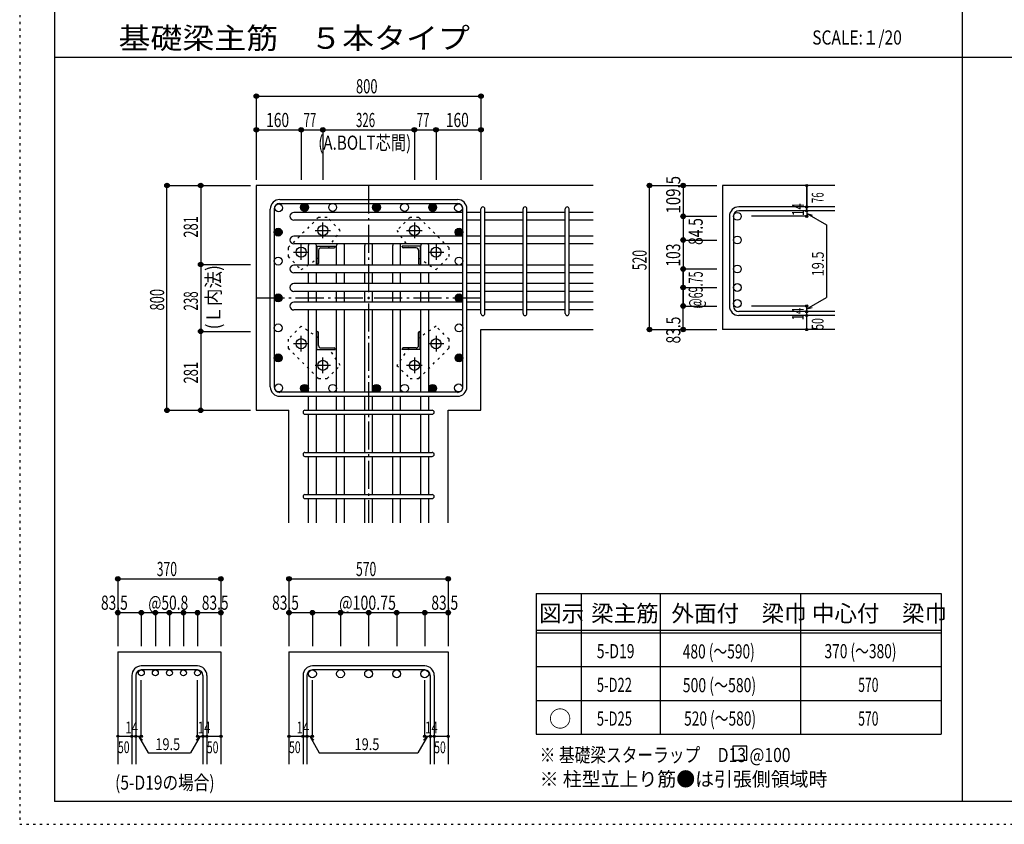
# Model space of a CAD drawing. Units: millimetres. Extents: x 469 to 41469, y 460 to 29260.
# Drawn here: x 469 to 17999, y 460 to 14778 of the extents above; entities that cross this region are included whole.
import ezdxf

# ---------------------------------------------------------------- set-up
doc = ezdxf.new("R2010")
doc.units = ezdxf.units.MM
doc.header["$LTSCALE"] = 100
for name, pattern in [('CENTER', [12, 5, -0.8, 0.4, -0.8, 5]), ('DIVIDE', [13.2, 5, -0.8, 0.4, -0.8, 0.4, -0.8, 5]), ('DOT', [1.6, 0.4, -0.8, 0.4]), ('HIDDEN', [8, 1, -2, 2, -2, 1])]:
    doc.linetypes.add(name, pattern=pattern)
for name, color, linetype in [('098', 7, 'Continuous'), ('099', 7, 'Continuous'), ('100', 7, 'Continuous'), ('101', 7, 'Continuous'), ('102', 7, 'Continuous'), ('103', 7, 'Continuous'), ('104', 7, 'Continuous'), ('106', 7, 'Continuous'), ('110', 7, 'Continuous'), ('111', 7, 'Continuous'), ('241', 7, 'Continuous'), ('250', 7, 'Continuous')]:
    doc.layers.add(name, color=color, linetype=linetype)
doc.styles.add('DRACAD', font='txt', dxfattribs={"width": 0.85, "bigfont": 'extfont2'})

msp = doc.modelspace()

# ---------------------------------------------------------------- linework, layer by layer
at = {"layer": '098', "color": 2, "linetype": 'Continuous'}
for p, q in [((10681, 11827), (4681, 11827)), ((4681, 11827), (4681, 7827)), ((14981, 11827), (12981, 11827)), ((12981, 11827), (12981, 9264)), ((8681, 9264), (10681, 9264)), ((8681, 7827), (8681, 9264)), ((14981, 9264), (12981, 9264)), ((4681, 7827), (5263, 7827)), ((5263, 5827), (5263, 7827)), ((8098, 5827), (8098, 7827)), ((8098, 7827), (8681, 7827)), ((2216, 3527), (2216, 1527)), ((2216, 3527), (4051, 3527)), ((4051, 3527), (4051, 1527)), ((5263, 3527), (5263, 1527)), ((5263, 3527), (8098, 3527)), ((8098, 3527), (8098, 1527))]:
    msp.add_line(p, q, dxfattribs=at)
at = {"layer": '099', "color": 4, "linetype": 'CENTER'}
for p, q in [((5866, 10888), (5866, 11166)), ((7496, 11166), (7496, 10888)), ((5727, 11027), (6004, 11027)), ((7357, 11027), (7635, 11027)), ((5481, 10503), (5481, 10781)), ((7881, 10781), (7881, 10503)), ((5342, 10642), (5619, 10642)), ((7742, 10642), (8020, 10642)), ((5481, 8873), (5481, 9150)), ((7881, 9150), (7881, 8873)), ((5619, 9012), (5342, 9012)), ((8020, 9012), (7742, 9012)), ((6004, 8627), (5727, 8627)), ((5866, 8488), (5866, 8765)), ((7635, 8627), (7357, 8627)), ((7496, 8765), (7496, 8488))]:
    msp.add_line(p, q, dxfattribs=at)
at = {"layer": '099', "color": 4, "linetype": 'Continuous'}
for p, q in [((5761, 10747), (6086, 10747)), ((5761, 10747), (5761, 10422)), ((5833, 10717), (6066, 10717)), ((6086, 10747), (6086, 10737)), ((7601, 10747), (7276, 10747)), ((7276, 10737), (7276, 10747)), ((7528, 10717), (7296, 10717)), ((7601, 10747), (7601, 10422)), ((5791, 10674), (5791, 10442)), ((7571, 10674), (7571, 10442)), ((5771, 10422), (5761, 10422)), ((7601, 10422), (7591, 10422)), ((5761, 9232), (5771, 9232)), ((5761, 8907), (5761, 9232)), ((5791, 8979), (5791, 9212)), ((7571, 8979), (7571, 9212)), ((7591, 9232), (7601, 9232)), ((7601, 8907), (7601, 9232)), ((5761, 8907), (6086, 8907)), ((5833, 8937), (6066, 8937)), ((6086, 8917), (6086, 8907)), ((7276, 8907), (7276, 8917)), ((7601, 8907), (7276, 8907)), ((7528, 8937), (7296, 8937))]:
    msp.add_line(p, q, dxfattribs=at)
at = {"layer": '099', "color": 3, "linetype": 'Continuous'}
for centre in [(5866, 11027), (7496, 11027), (5481, 10642), (7881, 10642), (5481, 9012), (7881, 9012), (5866, 8627), (7496, 8627)]:
    msp.add_circle(centre, 90, dxfattribs=at)
at = {"layer": '099', "color": 4, "linetype": 'Continuous'}
for centre, radius, start, end in [((5833, 10674), 42.5, 90, 180), ((6066, 10737), 20, 270, 0), ((7296, 10737), 20, 180, 270), ((7528, 10674), 42.5, 0, 90), ((5771, 10442), 20, 270, 0), ((7591, 10442), 20, 180, 270), ((5771, 9212), 20, 0, 90), ((7591, 9212), 20, 90, 180), ((5833, 8979), 42.5, 180, 270), ((7528, 8979), 42.5, 270, 0), ((6066, 8917), 20, 0, 90), ((7296, 8917), 20, 90, 180)]:
    msp.add_arc(centre, radius, start, end, dxfattribs=at)
at = {"layer": '100', "color": 3, "linetype": 'Continuous'}
for centre in [(5079, 11429), (5541, 11437), (6041, 11437), (6821, 11437), (6821, 11437), (7321, 11437), (7821, 11437), (8283, 11429), (5071, 10997), (8291, 10997), (5071, 10482), (8291, 10482), (5071, 9827), (5071, 9827), (8291, 9827), (8291, 9827), (5071, 9293), (8291, 9293), (5071, 8759), (8291, 8759), (5079, 8225), (5541, 8217), (6041, 8217), (6821, 8217), (6821, 8217), (7321, 8217), (7821, 8217), (8283, 8225)]:
    msp.add_circle(centre, 70, dxfattribs=at)
at = {"layer": '100', "color": 4, "linetype": 'Continuous'}
for centre, radius in [((5541, 11437), 70), ((5541, 11437), 63), ((5541, 11437), 56), ((5541, 11437), 49), ((5541, 11437), 42), ((5541, 11437), 35), ((5541, 11437), 28), ((5541, 11437), 21), ((5541, 11437), 14), ((5541, 11437), 7), ((6821, 11437), 70), ((6821, 11437), 63), ((6821, 11437), 56), ((6821, 11437), 49), ((6821, 11437), 42), ((6821, 11437), 35), ((6821, 11437), 28), ((6821, 11437), 21), ((6821, 11437), 14), ((6821, 11437), 7), ((7821, 11437), 70), ((7821, 11437), 63), ((7821, 11437), 56), ((7821, 11437), 49), ((7821, 11437), 42), ((7821, 11437), 35), ((7821, 11437), 28), ((7821, 11437), 21), ((7821, 11437), 14), ((7821, 11437), 7), ((5071, 10997), 70), ((5071, 10997), 63), ((5071, 10997), 56), ((5071, 10997), 49), ((8291, 10996), 70), ((8291, 10996), 63), ((8291, 10996), 56), ((8291, 10996), 49), ((5071, 10997), 42), ((5071, 10997), 35), ((5071, 10997), 28), ((5071, 10997), 21), ((5071, 10997), 14), ((5071, 10997), 7), ((8291, 10996), 42), ((8291, 10996), 35), ((8291, 10996), 28), ((8291, 10996), 21), ((8291, 10996), 14), ((8291, 10996), 7), ((5071, 9827), 70), ((5071, 9827), 63), ((5071, 9827), 56), ((5071, 9827), 49), ((5071, 9827), 42), ((5071, 9827), 35), ((5071, 9827), 28), ((5071, 9827), 21), ((5071, 9827), 14), ((5071, 9827), 7), ((8291, 9827), 70), ((8291, 9827), 63), ((8291, 9827), 56), ((8291, 9827), 49), ((8291, 9827), 42), ((8291, 9827), 35), ((8291, 9827), 28), ((8291, 9827), 21), ((8291, 9827), 14), ((8291, 9827), 7), ((5071, 8759), 70), ((5071, 8759), 63), ((5071, 8759), 56), ((5071, 8759), 49), ((5071, 8759), 42), ((5071, 8759), 35), ((5071, 8759), 28), ((5071, 8759), 21), ((5071, 8759), 14), ((5071, 8759), 7), ((8291, 8759), 70), ((8291, 8759), 63), ((8291, 8759), 56), ((8291, 8759), 49), ((8291, 8759), 42), ((8291, 8759), 35), ((8291, 8759), 28), ((8291, 8759), 21), ((8291, 8759), 14), ((8291, 8759), 7), ((5541, 8217), 70), ((5541, 8217), 63), ((5541, 8217), 56), ((5541, 8217), 49), ((5541, 8217), 42), ((5541, 8217), 35), ((5541, 8217), 28), ((6821, 8217), 70), ((6821, 8217), 63), ((6821, 8217), 56), ((6821, 8217), 49), ((6821, 8217), 42), ((6821, 8217), 35), ((6821, 8217), 28), ((7821, 8217), 70), ((7821, 8217), 63), ((7821, 8217), 56), ((7821, 8217), 49), ((7821, 8217), 42), ((7821, 8217), 35), ((7821, 8217), 28), ((5541, 8217), 21), ((5541, 8217), 14), ((5541, 8217), 7), ((6821, 8217), 21), ((6821, 8217), 14), ((6821, 8217), 7), ((7821, 8217), 21), ((7821, 8217), 14), ((7821, 8217), 7)]:
    msp.add_circle(centre, radius, dxfattribs=at)
at = {"layer": '101', "color": 7, "linetype": 'Continuous'}
for p, q in [((5098, 11577), (8263, 11577)), ((4931, 8244), (4931, 11409)), ((5001, 11409), (5001, 8244)), ((5098, 11507), (8263, 11507)), ((8361, 8244), (8361, 11409)), ((8431, 8244), (8431, 11409)), ((8263, 8147), (5098, 8147)), ((5098, 8077), (8263, 8077))]:
    msp.add_line(p, q, dxfattribs=at)
for centre, radius, start, end in [((5098, 11409), 168, 90, 180), ((8263, 11409), 168, 0, 90), ((5098, 11409), 97.5, 90, 180), ((8263, 11409), 97.5, 0, 90), ((5098, 8244), 168, 180, 270), ((5098, 8244), 97.5, 180, 270), ((8263, 8244), 168, 270, 0), ((8263, 8244), 97.5, 270, 0)]:
    msp.add_arc(centre, radius, start, end, dxfattribs=at)
at = {"layer": '102', "color": 7, "linetype": 'Continuous'}
for p, q in [((8361, 11349), (5351, 11349)), ((8681, 11349), (8431, 11349)), ((9431, 11349), (8751, 11349)), ((10181, 11349), (9501, 11349)), ((10681, 11349), (10251, 11349)), ((8361, 11209), (5351, 11209)), ((8681, 11209), (8431, 11209)), ((9431, 11209), (8751, 11209)), ((10181, 11209), (9501, 11209)), ((10681, 11209), (10251, 11209)), ((8361, 10927), (5351, 10927)), ((8681, 10927), (8431, 10927)), ((9431, 10927), (8751, 10927)), ((10181, 10927), (9501, 10927)), ((10681, 10927), (10251, 10927)), ((8361, 10787), (5351, 10787)), ((5611, 10412), (5611, 10757)), ((5751, 10412), (5751, 10757)), ((6111, 10412), (6111, 10757)), ((6251, 10412), (6251, 10757)), ((6611, 10412), (6611, 10757)), ((6751, 10412), (6751, 10757)), ((7111, 10412), (7111, 10757)), ((7251, 10412), (7251, 10757)), ((7611, 10412), (7611, 10757)), ((7751, 10412), (7751, 10757)), ((8681, 10787), (8431, 10787)), ((9431, 10787), (8751, 10787)), ((10181, 10787), (9501, 10787)), ((10681, 10787), (10251, 10787)), ((8361, 10412), (5351, 10412)), ((8681, 10412), (8431, 10412)), ((9431, 10412), (8751, 10412)), ((10181, 10412), (9501, 10412)), ((10681, 10412), (10251, 10412)), ((8361, 10272), (5351, 10272)), ((5611, 10082), (5611, 10272)), ((5751, 10082), (5751, 10272)), ((6111, 10082), (6111, 10272)), ((6251, 10082), (6251, 10272)), ((6611, 10082), (6611, 10272)), ((6751, 10082), (6751, 10272)), ((7111, 10082), (7111, 10272)), ((7251, 10082), (7251, 10272)), ((7611, 10082), (7611, 10272)), ((7751, 10082), (7751, 10272)), ((8681, 10272), (8431, 10272)), ((9431, 10272), (8751, 10272)), ((10181, 10272), (9501, 10272)), ((10681, 10272), (10251, 10272)), ((8361, 10082), (5351, 10082)), ((8681, 10082), (8431, 10082)), ((9431, 10082), (8751, 10082)), ((10181, 10082), (9501, 10082)), ((10681, 10082), (10251, 10082)), ((8361, 9942), (5351, 9942)), ((5611, 9752), (5611, 9942)), ((5751, 9752), (5751, 9942)), ((6111, 9752), (6111, 9942)), ((6251, 9752), (6251, 9942)), ((6611, 9752), (6611, 9942)), ((6751, 9752), (6751, 9942)), ((7111, 9752), (7111, 9942)), ((7251, 9752), (7251, 9942)), ((7611, 9752), (7611, 9942)), ((7751, 9752), (7751, 9942)), ((8681, 9942), (8431, 9942)), ((9431, 9942), (8751, 9942)), ((10181, 9942), (9501, 9942)), ((10681, 9942), (10251, 9942)), ((8361, 9752), (5351, 9752)), ((8681, 9752), (8431, 9752)), ((9431, 9752), (8751, 9752)), ((10181, 9752), (9501, 9752)), ((10681, 9752), (10251, 9752)), ((8361, 9612), (5351, 9612)), ((5611, 8147), (5611, 9612)), ((5751, 8147), (5751, 9612)), ((6111, 8147), (6111, 9612)), ((6251, 8147), (6251, 9612)), ((6611, 8147), (6611, 9612)), ((6751, 8147), (6751, 9612)), ((7111, 8147), (7111, 9612)), ((7251, 8147), (7251, 9612)), ((7611, 8147), (7611, 9612)), ((7751, 8147), (7751, 9612)), ((8681, 9612), (8431, 9612)), ((9431, 9612), (8751, 9612)), ((10181, 9612), (9501, 9612)), ((10681, 9612), (10251, 9612)), ((5611, 7827), (5611, 8077)), ((5751, 7827), (5751, 8077)), ((6111, 7827), (6111, 8077)), ((6251, 7827), (6251, 8077)), ((6611, 7827), (6611, 8077)), ((6751, 7827), (6751, 8077)), ((7111, 7827), (7111, 8077)), ((7251, 7827), (7251, 8077)), ((7611, 7827), (7611, 8077)), ((7751, 7827), (7751, 8077)), ((5611, 7077), (5611, 7757)), ((5751, 7077), (5751, 7757)), ((6111, 7077), (6111, 7757)), ((6251, 7077), (6251, 7757)), ((6611, 7077), (6611, 7757)), ((6751, 7077), (6751, 7757)), ((7111, 7077), (7111, 7757)), ((7251, 7077), (7251, 7757)), ((7611, 7077), (7611, 7757)), ((7751, 7077), (7751, 7757)), ((5611, 6327), (5611, 7007)), ((5751, 6327), (5751, 7007)), ((6111, 6327), (6111, 7007)), ((6251, 6327), (6251, 7007)), ((6611, 6327), (6611, 7007)), ((6751, 6327), (6751, 7007)), ((7111, 6327), (7111, 7007)), ((7251, 6327), (7251, 7007)), ((7611, 6327), (7611, 7007)), ((7751, 6327), (7751, 7007)), ((5611, 5827), (5611, 6257)), ((5751, 5827), (5751, 6257)), ((6111, 5827), (6111, 6257)), ((6251, 5827), (6251, 6257)), ((6611, 5827), (6611, 6257)), ((6751, 5827), (6751, 6257)), ((7111, 5827), (7111, 6257)), ((7251, 5827), (7251, 6257)), ((7611, 5827), (7611, 6257)), ((7751, 5827), (7751, 6257))]:
    msp.add_line(p, q, dxfattribs=at)
at = {"layer": '102', "color": 3, "linetype": 'Continuous'}
for centre, radius in [((13246, 11279), 70), ((13246, 10857), 70), ((13246, 10342), 70), ((13246, 10012), 70), ((13246, 9727), 70), ((2634, 3154), 52.5), ((2884, 3154), 52.5), ((3134, 3154), 52.5), ((3384, 3154), 52.5), ((3634, 3154), 52.5), ((5681, 3137), 70), ((6181, 3137), 70), ((6681, 3137), 70), ((7181, 3137), 70), ((7681, 3137), 70)]:
    msp.add_circle(centre, radius, dxfattribs=at)
at = {"layer": '102', "color": 7, "linetype": 'Continuous'}
for centre, start, end in [((5351, 11279), 90, 270), ((5351, 10857), 90, 270), ((5681, 10757), 154.6254, 180), ((5681, 10757), 0, 25.3746), ((5351, 10342), 90, 270), ((5351, 10012), 90, 270), ((5351, 9682), 90, 270)]:
    msp.add_arc(centre, 70, start, end, dxfattribs=at)
at = {"layer": '102', "color": 7, "linetype": 'DOT'}
for centre, start, end in [((6181, 10757), 154.6254, 180), ((6181, 10757), 0, 25.3746), ((6681, 10757), 154.6254, 180), ((6681, 10757), 0, 25.3746), ((7181, 10757), 154.6254, 180), ((7181, 10757), 0, 25.3746), ((7681, 10757), 154.6254, 180), ((7681, 10757), 0, 25.3746)]:
    msp.add_arc(centre, 70, start, end, dxfattribs=at)
at = {"layer": '103', "color": 7, "linetype": 'Continuous'}
for p, q in [((8681, 9549), (8681, 11411)), ((8751, 9549), (8751, 11411)), ((9431, 9549), (9431, 11411)), ((9501, 9549), (9501, 11411)), ((10181, 9549), (10181, 11411)), ((10251, 9549), (10251, 11411)), ((14981, 11446), (13273, 11446)), ((13106, 11279), (13106, 9682)), ((13176, 11279), (13176, 9682)), ((14981, 11376), (13273, 11376)), ((14981, 9584), (13273, 9584)), ((14981, 9514), (13273, 9514)), ((5548, 7827), (7813, 7827)), ((5548, 7757), (7813, 7757)), ((5548, 7077), (7813, 7077)), ((5548, 7007), (7813, 7007)), ((5548, 6327), (7813, 6327)), ((5548, 6257), (7813, 6257)), ((3634, 3277), (2634, 3277)), ((3634, 3207), (2634, 3207)), ((7681, 3277), (5681, 3277)), ((7681, 3207), (5681, 3207)), ((2466, 3109), (2466, 1527)), ((2536, 3109), (2536, 1527)), ((3731, 3109), (3731, 1527)), ((3801, 3109), (3801, 1527)), ((5513, 3109), (5513, 1527)), ((5583, 3109), (5583, 1527)), ((7778, 3109), (7778, 1527)), ((7848, 3109), (7848, 1527))]:
    msp.add_line(p, q, dxfattribs=at)
for centre, radius, start, end in [((8716, 11411), 35, 0, 180), ((8716, 11411), 35, 0, 180), ((8716, 11411), 35, 0, 180), ((8716, 11411), 35, 0, 180), ((9466, 11411), 35, 0, 180), ((10216, 11411), 35, 0, 180), ((13273, 11279), 168, 90, 180), ((13273, 11279), 97.5, 90, 180), ((13273, 9682), 168, 180, 270), ((13273, 9682), 97.5, 180, 270), ((8716, 9549), 35, 180, 0), ((8716, 9549), 35, 180, 0), ((8716, 9549), 35, 180, 0), ((8716, 9549), 35, 180, 0), ((9466, 9549), 35, 180, 0), ((10216, 9549), 35, 180, 0), ((5548, 7792), 35, 90, 270), ((5548, 7792), 35, 90, 270), ((5548, 7792), 35, 90, 270), ((5548, 7792), 35, 90, 270), ((7813, 7792), 35, 270, 90), ((7813, 7792), 35, 270, 90), ((7813, 7792), 35, 270, 90), ((7813, 7792), 35, 270, 90), ((5548, 7042), 35, 90, 270), ((7813, 7042), 35, 270, 90), ((5548, 6292), 35, 90, 270), ((7813, 6292), 35, 270, 90), ((2634, 3109), 168, 90, 180), ((2634, 3109), 97.5, 90, 180), ((3634, 3109), 168, 0, 90), ((3634, 3109), 97.5, 0, 90), ((5681, 3109), 168, 90, 180), ((5681, 3109), 97.5, 90, 180), ((7681, 3109), 168, 0, 90), ((7681, 3109), 97.5, 0, 90)]:
    msp.add_arc(centre, radius, start, end, dxfattribs=at)
at = {"layer": '104', "color": 7, "linetype": 'Continuous'}
for p, q in [((13413, 1850), (13163, 1850)), ((13163, 1850), (13163, 1600)), ((13413, 1600), (13413, 1850)), ((13163, 1600), (13413, 1600))]:
    msp.add_line(p, q, dxfattribs=at)
at = {"layer": '106', "color": 4, "linetype": 'DOT'}
for p, q in [((5788, 11260), (5247, 10719)), ((5944, 11260), (5788, 11260)), ((6177, 11027), (5944, 11260)), ((7418, 11260), (7184, 11027)), ((7573, 11260), (7418, 11260)), ((8114, 10719), (7573, 11260)), ((5966, 10717), (6177, 11027)), ((7184, 11027), (7396, 10717)), ((5247, 10719), (5247, 10564)), ((8114, 10564), (8114, 10719)), ((5247, 10564), (5481, 10330)), ((5481, 10330), (5791, 10542)), ((7571, 10541), (7881, 10330)), ((7881, 10330), (8114, 10564)), ((5481, 9323), (5247, 9090)), ((5791, 9112), (5481, 9323)), ((7881, 9323), (7571, 9112)), ((8114, 9090), (7881, 9323)), ((5247, 9090), (5247, 8934)), ((8114, 8934), (8114, 9090)), ((5247, 8934), (5788, 8393)), ((6177, 8627), (5966, 8937)), ((7395, 8937), (7184, 8627)), ((7573, 8393), (8114, 8934)), ((5944, 8393), (6177, 8627)), ((7184, 8627), (7418, 8393)), ((5788, 8393), (5944, 8393)), ((7418, 8393), (7573, 8393))]:
    msp.add_line(p, q, dxfattribs=at)
at = {"layer": '110', "color": 4, "linetype": 'Continuous'}
for p, q in [((4681, 13417), (4681, 12817)), ((4681, 13417), (4681, 12817)), ((4681, 13417), (8681, 13417)), ((8681, 13417), (8681, 12817)), ((4681, 12817), (4681, 11927)), ((4681, 12817), (4681, 11927)), ((4681, 12817), (4681, 11927)), ((4681, 12817), (4681, 11927)), ((4681, 12817), (4681, 11927)), ((4681, 12817), (4681, 11927)), ((4681, 12817), (5481, 12817)), ((4681, 12817), (4681, 11927)), ((5481, 12817), (5481, 11927)), ((5481, 12817), (5866, 12817)), ((5866, 12817), (5866, 11927)), ((5866, 12817), (7496, 12817)), ((7496, 12817), (7496, 11927)), ((7496, 12817), (7881, 12817)), ((7881, 12817), (7881, 11927)), ((7881, 12817), (8681, 12817)), ((8681, 12817), (8681, 11927)), ((8681, 12817), (8681, 11927)), ((8681, 12817), (8681, 11927)), ((8681, 12817), (8681, 11927)), ((8681, 12817), (8681, 11927)), ((8681, 12817), (8681, 11927)), ((3091, 11827), (3691, 11827)), ((3091, 7827), (3091, 11827)), ((3691, 11827), (4581, 11827)), ((3691, 11827), (4581, 11827)), ((3691, 11827), (4581, 11827)), ((3691, 11827), (4581, 11827)), ((3691, 11827), (4581, 11827)), ((3691, 11827), (4581, 11827)), ((3691, 11827), (4581, 11827)), ((3691, 11827), (3691, 10422)), ((3691, 11827), (4581, 11827)), ((11681, 11827), (12281, 11827)), ((11681, 11827), (12281, 11827)), ((11681, 11827), (12281, 11827)), ((11681, 9264), (11681, 11827)), ((12281, 11827), (12881, 11827)), ((12281, 11827), (12881, 11827)), ((12281, 11827), (12281, 11279)), ((14481, 11446), (14481, 11827)), ((14481, 11827), (14481, 11446)), ((14481, 11376), (14481, 11446)), ((12281, 11279), (12881, 11279)), ((12281, 11279), (12281, 10857)), ((14481, 11279), (13500, 11279)), ((14481, 11376), (14481, 11279)), ((14481, 11327), (14831, 11125)), ((14481, 11327), (14577, 11301)), ((14831, 11125), (14831, 9835)), ((12281, 10857), (12881, 10857)), ((12281, 10857), (12281, 9682)), ((3691, 10422), (4581, 10422)), ((3691, 10422), (3691, 9232)), ((12281, 10342), (12881, 10342)), ((12281, 9682), (12281, 10342)), ((12281, 10012), (12881, 10012)), ((14481, 9633), (14831, 9835)), ((12281, 9682), (12881, 9682)), ((12281, 9682), (12881, 9682)), ((12281, 9682), (12881, 9682)), ((12281, 9264), (12281, 9682)), ((14481, 9682), (13500, 9682)), ((14481, 9584), (14481, 9682)), ((14481, 9633), (14577, 9659)), ((14481, 9514), (14481, 9584)), ((14481, 9264), (14481, 9514)), ((3691, 9232), (4581, 9232)), ((3691, 9232), (3691, 7827)), ((11681, 9264), (12281, 9264)), ((12281, 9264), (12881, 9264)), ((3091, 7827), (3691, 7827)), ((3091, 7827), (3691, 7827)), ((3091, 7827), (3691, 7827)), ((3691, 7827), (4581, 7827)), ((3691, 7827), (4581, 7827)), ((3691, 7827), (4581, 7827)), ((3691, 7827), (4581, 7827)), ((3691, 7827), (4581, 7827)), ((3691, 7827), (4581, 7827)), ((3691, 7827), (4581, 7827)), ((3691, 7827), (4581, 7827)), ((3691, 7827), (4581, 7827)), ((3691, 7827), (4581, 7827)), ((2216, 4827), (2216, 4227)), ((2216, 4827), (4051, 4827)), ((4051, 4827), (4051, 4227)), ((4051, 4827), (4051, 4227)), ((5263, 4827), (5263, 4227)), ((5263, 4827), (8098, 4827)), ((8098, 4827), (8098, 4227)), ((8098, 4827), (8098, 4227)), ((2216, 4227), (2634, 4227)), ((2216, 4227), (2216, 3627)), ((2634, 4227), (2634, 3627)), ((2634, 4227), (2634, 3627)), ((2634, 4227), (3134, 4227)), ((2884, 4227), (2884, 3627)), ((2884, 4227), (2884, 3627)), ((3134, 4227), (3134, 3627)), ((3134, 4227), (3634, 4227)), ((3384, 4227), (3384, 3627)), ((3384, 4227), (3384, 3627)), ((3634, 4227), (3634, 3627)), ((3634, 4227), (4051, 4227)), ((3634, 4227), (3634, 3627)), ((4051, 4227), (4051, 3627)), ((4051, 4227), (4051, 3627)), ((5263, 4227), (5681, 4227)), ((5263, 4227), (5263, 3627)), ((5681, 4227), (5681, 3627)), ((5681, 4227), (6681, 4227)), ((6181, 4227), (6181, 3627)), ((6681, 4227), (7681, 4227)), ((6681, 4227), (6681, 3627)), ((7181, 4227), (7181, 3627)), ((7681, 4227), (7681, 3627)), ((7681, 4227), (8098, 4227)), ((8098, 4227), (8098, 3627)), ((8098, 4227), (8098, 3627)), ((2634, 2027), (2634, 3023)), ((3634, 2027), (3634, 3023)), ((5681, 2027), (5681, 3023)), ((7681, 2027), (7681, 3023)), ((2216, 2027), (2466, 2027)), ((2466, 2027), (2634, 2027)), ((2585, 2027), (2656, 1956)), ((2585, 2027), (2756, 1730)), ((3683, 2027), (3511, 1730)), ((3683, 2027), (3612, 1956)), ((3634, 2027), (4051, 2027)), ((3731, 2027), (3801, 2027)), ((5263, 2027), (5513, 2027)), ((5513, 2027), (5681, 2027)), ((5632, 2027), (5703, 1956)), ((5632, 2027), (5803, 1730)), ((7729, 2027), (7558, 1730)), ((7729, 2027), (7659, 1956)), ((7681, 2027), (8098, 2027)), ((7778, 2027), (7848, 2027)), ((2756, 1730), (3511, 1730)), ((5803, 1730), (7558, 1730))]:
    msp.add_line(p, q, dxfattribs=at)
at = {"layer": '110', "color": 4, "linetype": 'CENTER'}
for p, q in [((6681, 11827), (6681, 5827)), ((4681, 9827), (8681, 9827))]:
    msp.add_line(p, q, dxfattribs=at)
at = {"layer": '110', "color": 4, "linetype": 'Continuous'}
for centre, radius in [((4681, 13417), 40), ((4681, 13417), 36), ((4681, 13417), 32), ((4681, 13417), 28), ((4681, 13417), 24), ((4681, 13417), 20), ((4681, 13417), 16), ((4681, 13417), 12), ((4681, 13417), 8), ((4681, 13417), 4), ((8681, 13417), 40), ((8681, 13417), 36), ((8681, 13417), 32), ((8681, 13417), 28), ((8681, 13417), 24), ((8681, 13417), 20), ((8681, 13417), 16), ((8681, 13417), 12), ((8681, 13417), 8), ((8681, 13417), 4), ((4681, 12817), 40), ((4681, 12817), 36), ((4681, 12817), 32), ((4681, 12817), 28), ((4681, 12817), 24), ((4681, 12817), 20), ((4681, 12817), 16), ((4681, 12817), 12), ((4681, 12817), 8), ((4681, 12817), 4), ((5481, 12817), 40), ((5481, 12817), 36), ((5481, 12817), 32), ((5481, 12817), 28), ((5481, 12817), 24), ((5481, 12817), 20), ((5481, 12817), 16), ((5481, 12817), 12), ((5481, 12817), 8), ((5481, 12817), 4), ((5866, 12817), 40), ((5866, 12817), 36), ((5866, 12817), 32), ((5866, 12817), 28), ((5866, 12817), 24), ((5866, 12817), 20), ((5866, 12817), 16), ((5866, 12817), 12), ((5866, 12817), 8), ((5866, 12817), 4), ((7496, 12817), 40), ((7496, 12817), 36), ((7496, 12817), 32), ((7496, 12817), 28), ((7496, 12817), 24), ((7496, 12817), 20), ((7496, 12817), 16), ((7496, 12817), 12), ((7496, 12817), 8), ((7496, 12817), 4), ((7881, 12817), 40), ((7881, 12817), 36), ((7881, 12817), 32), ((7881, 12817), 28), ((7881, 12817), 24), ((7881, 12817), 20), ((7881, 12817), 16), ((7881, 12817), 12), ((7881, 12817), 8), ((7881, 12817), 4), ((8681, 12817), 40), ((8681, 12817), 36), ((8681, 12817), 32), ((8681, 12817), 28), ((8681, 12817), 24), ((8681, 12817), 20), ((8681, 12817), 16), ((8681, 12817), 12), ((8681, 12817), 8), ((8681, 12817), 4), ((3091, 11827), 40), ((3091, 11827), 36), ((3091, 11827), 32), ((3091, 11827), 28), ((3091, 11827), 24), ((3091, 11827), 20), ((3091, 11827), 16), ((3091, 11827), 12), ((3091, 11827), 8), ((3091, 11827), 4), ((3691, 11827), 40), ((3691, 11827), 36), ((3691, 11827), 32), ((3691, 11827), 28), ((3691, 11827), 24), ((3691, 11827), 20), ((3691, 11827), 16), ((3691, 11827), 12), ((3691, 11827), 8), ((3691, 11827), 4), ((11681, 11827), 40), ((11681, 11827), 36), ((11681, 11827), 32), ((11681, 11827), 28), ((11681, 11827), 24), ((11681, 11827), 20), ((11681, 11827), 16), ((11681, 11827), 12), ((11681, 11827), 8), ((11681, 11827), 4), ((12281, 11827), 40), ((12281, 11827), 36), ((12281, 11827), 32), ((12281, 11827), 28), ((12281, 11827), 24), ((12281, 11827), 20), ((12281, 11827), 16), ((12281, 11827), 12), ((12281, 11827), 8), ((12281, 11827), 4), ((14481, 11827), 20), ((14481, 11827), 18), ((14481, 11827), 16), ((14481, 11827), 14), ((14481, 11827), 12), ((14481, 11827), 10), ((14481, 11827), 8), ((14481, 11827), 6), ((14481, 11827), 4), ((14481, 11827), 2), ((14481, 11446), 20), ((14481, 11376), 20), ((14481, 11446), 18), ((14481, 11446), 16), ((14481, 11446), 14), ((14481, 11446), 12), ((14481, 11446), 10), ((14481, 11446), 8), ((14481, 11446), 6), ((14481, 11446), 4), ((14481, 11446), 2), ((12281, 11279), 40), ((12281, 11279), 36), ((12281, 11279), 32), ((12281, 11279), 28), ((12281, 11279), 24), ((12281, 11279), 20), ((12281, 11279), 16), ((12281, 11279), 12), ((12281, 11279), 8), ((12281, 11279), 4), ((14481, 11279), 20), ((14481, 11376), 18), ((14481, 11279), 18), ((14481, 11376), 16), ((14481, 11279), 16), ((14481, 11376), 14), ((14481, 11279), 14), ((14481, 11376), 12), ((14481, 11279), 12), ((14481, 11376), 10), ((14481, 11279), 10), ((14481, 11376), 8), ((14481, 11279), 8), ((14481, 11376), 6), ((14481, 11279), 6), ((14481, 11376), 4), ((14481, 11279), 4), ((14481, 11376), 2), ((14481, 11279), 2), ((12281, 10857), 40), ((12281, 10857), 36), ((12281, 10857), 32), ((12281, 10857), 28), ((12281, 10857), 24), ((12281, 10857), 20), ((12281, 10857), 16), ((12281, 10857), 12), ((12281, 10857), 8), ((12281, 10857), 4), ((3691, 10422), 40), ((3691, 10422), 36), ((3691, 10422), 32), ((3691, 10422), 28), ((3691, 10422), 24), ((3691, 10422), 20), ((3691, 10422), 16), ((3691, 10422), 12), ((3691, 10422), 8), ((3691, 10422), 4), ((12281, 10342), 40), ((12281, 10342), 36), ((12281, 10342), 32), ((12281, 10342), 28), ((12281, 10342), 24), ((12281, 10342), 20), ((12281, 10342), 16), ((12281, 10342), 12), ((12281, 10342), 8), ((12281, 10342), 4), ((12281, 10012), 40), ((12281, 10012), 36), ((12281, 10012), 32), ((12281, 10012), 28), ((12281, 10012), 24), ((12281, 10012), 20), ((12281, 10012), 16), ((12281, 10012), 12), ((12281, 10012), 8), ((12281, 10012), 4), ((12281, 9682), 40), ((12281, 9682), 36), ((12281, 9682), 32), ((12281, 9682), 28), ((12281, 9682), 24), ((12281, 9682), 20), ((12281, 9682), 16), ((12281, 9682), 12), ((12281, 9682), 8), ((12281, 9682), 4), ((14481, 9682), 20), ((14481, 9682), 18), ((14481, 9682), 16), ((14481, 9682), 14), ((14481, 9682), 12), ((14481, 9682), 10), ((14481, 9682), 8), ((14481, 9682), 6), ((14481, 9682), 4), ((14481, 9682), 2), ((14481, 9584), 20), ((14481, 9514), 20), ((14481, 9584), 18), ((14481, 9514), 18), ((14481, 9584), 16), ((14481, 9514), 16), ((14481, 9584), 14), ((14481, 9514), 14), ((14481, 9584), 12), ((14481, 9514), 12), ((14481, 9584), 10), ((14481, 9514), 10), ((14481, 9584), 8), ((14481, 9514), 8), ((14481, 9584), 6), ((14481, 9514), 6), ((14481, 9584), 4), ((14481, 9514), 4), ((14481, 9584), 2), ((14481, 9514), 2), ((11681, 9264), 40), ((11681, 9264), 36), ((11681, 9264), 32), ((11681, 9264), 28), ((12281, 9264), 40), ((12281, 9264), 36), ((12281, 9264), 32), ((12281, 9264), 28), ((3691, 9232), 40), ((3691, 9232), 36), ((3691, 9232), 32), ((3691, 9232), 28), ((3691, 9232), 24), ((3691, 9232), 20), ((3691, 9232), 16), ((3691, 9232), 12), ((3691, 9232), 8), ((3691, 9232), 4), ((11681, 9264), 24), ((11681, 9264), 20), ((11681, 9264), 16), ((11681, 9264), 12), ((11681, 9264), 8), ((11681, 9264), 4), ((12281, 9264), 24), ((12281, 9264), 20), ((12281, 9264), 16), ((12281, 9264), 12), ((12281, 9264), 8), ((12281, 9264), 4), ((14481, 9264), 20), ((14481, 9264), 18), ((14481, 9264), 16), ((14481, 9264), 14), ((14481, 9264), 12), ((14481, 9264), 10), ((14481, 9264), 8), ((14481, 9264), 6), ((14481, 9264), 4), ((14481, 9264), 2), ((3091, 7827), 40), ((3091, 7827), 36), ((3091, 7827), 32), ((3091, 7827), 28), ((3091, 7827), 24), ((3091, 7827), 20), ((3091, 7827), 16), ((3091, 7827), 12), ((3091, 7827), 8), ((3091, 7827), 4), ((3691, 7827), 40), ((3691, 7827), 36), ((3691, 7827), 32), ((3691, 7827), 28), ((3691, 7827), 24), ((3691, 7827), 20), ((3691, 7827), 16), ((3691, 7827), 12), ((3691, 7827), 8), ((3691, 7827), 4), ((2216, 4827), 40), ((2216, 4827), 40), ((2216, 4827), 36), ((2216, 4827), 36), ((2216, 4827), 32), ((2216, 4827), 32), ((2216, 4827), 28), ((2216, 4827), 28), ((2216, 4827), 24), ((2216, 4827), 24), ((2216, 4827), 20), ((2216, 4827), 20), ((2216, 4827), 16), ((2216, 4827), 16), ((2216, 4827), 16), ((2216, 4827), 12), ((2216, 4827), 12), ((2216, 4827), 12), ((2216, 4827), 8), ((2216, 4827), 8), ((2216, 4827), 8), ((2216, 4827), 4), ((2216, 4827), 4), ((2216, 4827), 4), ((4051, 4827), 40), ((4051, 4827), 36), ((4051, 4827), 32), ((4051, 4827), 28), ((4051, 4827), 24), ((4051, 4827), 20), ((4051, 4827), 16), ((4051, 4827), 12), ((4051, 4827), 8), ((4051, 4827), 4), ((5263, 4827), 40), ((5263, 4827), 36), ((5263, 4827), 32), ((5263, 4827), 28), ((5263, 4827), 24), ((5263, 4827), 20), ((5263, 4827), 16), ((5263, 4827), 12), ((5263, 4827), 8), ((5263, 4827), 4), ((8098, 4827), 40), ((8098, 4827), 36), ((8098, 4827), 32), ((8098, 4827), 28), ((8098, 4827), 24), ((8098, 4827), 20), ((8098, 4827), 16), ((8098, 4827), 12), ((8098, 4827), 8), ((8098, 4827), 4), ((2216, 4227), 40), ((2216, 4227), 40), ((2216, 4227), 36), ((2216, 4227), 36), ((2216, 4227), 32), ((2216, 4227), 32), ((2216, 4227), 28), ((2216, 4227), 28), ((2216, 4227), 24), ((2216, 4227), 24), ((2216, 4227), 20), ((2216, 4227), 20), ((2216, 4227), 16), ((2216, 4227), 16), ((2216, 4227), 16), ((2216, 4227), 12), ((2216, 4227), 12), ((2216, 4227), 12), ((2216, 4227), 8), ((2216, 4227), 8), ((2216, 4227), 8), ((2216, 4227), 4), ((2216, 4227), 4), ((2216, 4227), 4), ((2634, 4227), 40), ((2634, 4227), 40), ((2634, 4227), 36), ((2634, 4227), 36), ((2634, 4227), 32), ((2634, 4227), 32), ((2634, 4227), 28), ((2634, 4227), 28), ((2634, 4227), 24), ((2634, 4227), 24), ((2634, 4227), 20), ((2634, 4227), 20), ((2634, 4227), 16), ((2634, 4227), 16), ((2634, 4227), 12), ((2634, 4227), 12), ((2634, 4227), 8), ((2634, 4227), 8), ((2634, 4227), 4), ((2634, 4227), 4), ((2884, 4227), 40), ((2884, 4227), 40), ((2884, 4227), 36), ((2884, 4227), 36), ((2884, 4227), 32), ((2884, 4227), 32), ((2884, 4227), 28), ((2884, 4227), 28), ((2884, 4227), 24), ((2884, 4227), 24), ((2884, 4227), 20), ((2884, 4227), 20), ((2884, 4227), 16), ((2884, 4227), 16), ((2884, 4227), 12), ((2884, 4227), 12), ((2884, 4227), 8), ((2884, 4227), 8), ((2884, 4227), 4), ((2884, 4227), 4), ((3134, 4227), 40), ((3134, 4227), 36), ((3134, 4227), 32), ((3134, 4227), 28), ((3134, 4227), 24), ((3134, 4227), 20), ((3134, 4227), 16), ((3134, 4227), 12), ((3134, 4227), 8), ((3134, 4227), 4), ((3384, 4227), 40), ((3384, 4227), 40), ((3384, 4227), 36), ((3384, 4227), 36), ((3384, 4227), 32), ((3384, 4227), 32), ((3384, 4227), 28), ((3384, 4227), 28), ((3384, 4227), 24), ((3384, 4227), 24), ((3384, 4227), 20), ((3384, 4227), 20), ((3384, 4227), 16), ((3384, 4227), 16), ((3384, 4227), 12), ((3384, 4227), 12), ((3384, 4227), 8), ((3384, 4227), 8), ((3384, 4227), 4), ((3384, 4227), 4), ((3634, 4227), 40), ((3634, 4227), 40), ((3634, 4227), 36), ((3634, 4227), 36), ((3634, 4227), 32), ((3634, 4227), 32), ((3634, 4227), 28), ((3634, 4227), 28), ((3634, 4227), 24), ((3634, 4227), 24), ((3634, 4227), 20), ((3634, 4227), 20), ((3634, 4227), 16), ((3634, 4227), 16), ((3634, 4227), 12), ((3634, 4227), 12), ((3634, 4227), 8), ((3634, 4227), 8), ((3634, 4227), 4), ((3634, 4227), 4), ((4051, 4227), 40), ((4051, 4227), 36), ((4051, 4227), 32), ((4051, 4227), 28), ((4051, 4227), 24), ((4051, 4227), 20), ((4051, 4227), 16), ((4051, 4227), 12), ((4051, 4227), 8), ((4051, 4227), 4), ((5263, 4227), 40), ((5263, 4227), 36), ((5263, 4227), 32), ((5263, 4227), 28), ((5263, 4227), 24), ((5263, 4227), 20), ((5263, 4227), 16), ((5263, 4227), 12), ((5263, 4227), 8), ((5263, 4227), 4), ((5681, 4227), 40), ((5681, 4227), 36), ((5681, 4227), 32), ((5681, 4227), 28), ((5681, 4227), 24), ((5681, 4227), 20), ((5681, 4227), 16), ((5681, 4227), 12), ((5681, 4227), 8), ((5681, 4227), 4), ((6181, 4227), 40), ((6181, 4227), 36), ((6181, 4227), 32), ((6181, 4227), 28), ((6181, 4227), 24), ((6181, 4227), 20), ((6181, 4227), 16), ((6181, 4227), 12), ((6181, 4227), 8), ((6181, 4227), 4), ((6681, 4227), 40), ((6681, 4227), 36), ((6681, 4227), 32), ((6681, 4227), 28), ((6681, 4227), 24), ((6681, 4227), 20), ((6681, 4227), 16), ((6681, 4227), 12), ((6681, 4227), 8), ((6681, 4227), 4), ((7181, 4227), 40), ((7181, 4227), 36), ((7181, 4227), 32), ((7181, 4227), 28), ((7181, 4227), 24), ((7181, 4227), 20), ((7181, 4227), 16), ((7181, 4227), 12), ((7181, 4227), 8), ((7181, 4227), 4), ((7681, 4227), 40), ((7681, 4227), 36), ((7681, 4227), 32), ((7681, 4227), 28), ((7681, 4227), 24), ((7681, 4227), 20), ((7681, 4227), 16), ((7681, 4227), 12), ((7681, 4227), 8), ((7681, 4227), 4), ((8098, 4227), 40), ((8098, 4227), 36), ((8098, 4227), 32), ((8098, 4227), 28), ((8098, 4227), 24), ((8098, 4227), 20), ((8098, 4227), 16), ((8098, 4227), 12), ((8098, 4227), 8), ((8098, 4227), 4), ((2216, 2027), 16), ((2216, 2027), 14), ((2216, 2027), 12), ((2216, 2027), 10), ((2216, 2027), 8), ((2216, 2027), 6), ((2216, 2027), 4), ((2216, 2027), 2), ((2466, 2027), 20), ((2466, 2027), 18), ((2466, 2027), 16), ((2466, 2027), 14), ((2466, 2027), 12), ((2466, 2027), 10), ((2466, 2027), 8), ((2466, 2027), 6), ((2466, 2027), 4), ((2466, 2027), 2), ((2536, 2027), 20), ((2536, 2027), 18), ((2536, 2027), 16), ((2536, 2027), 14), ((2536, 2027), 12), ((2536, 2027), 10), ((2536, 2027), 8), ((2536, 2027), 6), ((2536, 2027), 4), ((2536, 2027), 2), ((2634, 2027), 20), ((2634, 2027), 18), ((2634, 2027), 16), ((2634, 2027), 14), ((2634, 2027), 12), ((2634, 2027), 10), ((2634, 2027), 8), ((2634, 2027), 6), ((2634, 2027), 4), ((2634, 2027), 2), ((3634, 2027), 20), ((3634, 2027), 18), ((3634, 2027), 16), ((3634, 2027), 14), ((3634, 2027), 12), ((3634, 2027), 10), ((3634, 2027), 8), ((3634, 2027), 6), ((3634, 2027), 4), ((3634, 2027), 2), ((3731, 2027), 20), ((3731, 2027), 18), ((3731, 2027), 16), ((3731, 2027), 14), ((3731, 2027), 12), ((3731, 2027), 10), ((3731, 2027), 8), ((3731, 2027), 6), ((3731, 2027), 4), ((3731, 2027), 2), ((3801, 2027), 20), ((3801, 2027), 18), ((3801, 2027), 16), ((3801, 2027), 14), ((3801, 2027), 12), ((3801, 2027), 10), ((3801, 2027), 8), ((3801, 2027), 6), ((3801, 2027), 4), ((3801, 2027), 2), ((4051, 2027), 20), ((4051, 2027), 18), ((4051, 2027), 16), ((4051, 2027), 14), ((4051, 2027), 12), ((4051, 2027), 10), ((4051, 2027), 8), ((4051, 2027), 6), ((4051, 2027), 4), ((4051, 2027), 2), ((5263, 2027), 20), ((5263, 2027), 18), ((5263, 2027), 16), ((5263, 2027), 14), ((5263, 2027), 12), ((5263, 2027), 10), ((5263, 2027), 8), ((5263, 2027), 6), ((5263, 2027), 4), ((5263, 2027), 2), ((5513, 2027), 20), ((5513, 2027), 18), ((5513, 2027), 16), ((5513, 2027), 14), ((5513, 2027), 12), ((5513, 2027), 10), ((5513, 2027), 8), ((5513, 2027), 6), ((5513, 2027), 4), ((5513, 2027), 2), ((5583, 2027), 20), ((5583, 2027), 18), ((5583, 2027), 16), ((5583, 2027), 14), ((5583, 2027), 12), ((5583, 2027), 10), ((5583, 2027), 8), ((5583, 2027), 6), ((5583, 2027), 4), ((5583, 2027), 2), ((5681, 2027), 20), ((5681, 2027), 18), ((5681, 2027), 16), ((5681, 2027), 14), ((5681, 2027), 12), ((5681, 2027), 10), ((5681, 2027), 8), ((5681, 2027), 6), ((5681, 2027), 4), ((5681, 2027), 2), ((7681, 2027), 20), ((7681, 2027), 18), ((7681, 2027), 16), ((7681, 2027), 14), ((7681, 2027), 12), ((7681, 2027), 10), ((7681, 2027), 8), ((7681, 2027), 6), ((7681, 2027), 4), ((7681, 2027), 2), ((7778, 2027), 20), ((7778, 2027), 18), ((7778, 2027), 16), ((7778, 2027), 14), ((7778, 2027), 12), ((7778, 2027), 10), ((7778, 2027), 8), ((7778, 2027), 6), ((7778, 2027), 4), ((7778, 2027), 2), ((7848, 2027), 20), ((7848, 2027), 18), ((7848, 2027), 16), ((7848, 2027), 14), ((7848, 2027), 12), ((7848, 2027), 10), ((7848, 2027), 8), ((7848, 2027), 6), ((7848, 2027), 4), ((7848, 2027), 2), ((8098, 2027), 20), ((8098, 2027), 18), ((8098, 2027), 16), ((8098, 2027), 14), ((8098, 2027), 12), ((8098, 2027), 10), ((8098, 2027), 8), ((8098, 2027), 6), ((8098, 2027), 4), ((8098, 2027), 2)]:
    msp.add_circle(centre, radius, dxfattribs=at)
at = {"layer": '110', "color": 7, "linetype": 'Continuous'}
for p in [(4681, 13417), (4681, 13417), (4681, 13417), (4681, 13417), (4681, 13417), (4681, 13417), (4681, 13417), (4681, 13417), (4681, 13417), (8681, 13417), (8681, 13417), (8681, 13417), (8681, 13417), (8681, 13417), (8681, 13417), (8681, 13417), (8681, 13417), (8681, 13417), (4681, 12817), (4681, 12817), (4681, 12817), (4681, 12817), (4681, 12817), (4681, 12817), (4681, 12817), (4681, 12817), (4681, 12817), (4681, 12817), (4681, 12817), (4681, 12817), (5481, 12817), (5481, 12817), (5481, 12817), (5481, 12817), (5481, 12817), (5481, 12817), (5481, 12817), (5866, 12817), (5866, 12817), (5866, 12817), (5866, 12817), (5866, 12817), (5866, 12817), (5866, 12817), (7496, 12817), (7496, 12817), (7496, 12817), (7496, 12817), (7496, 12817), (7496, 12817), (7496, 12817), (7881, 12817), (7881, 12817), (7881, 12817), (7881, 12817), (7881, 12817), (7881, 12817), (7881, 12817), (8681, 12817), (8681, 12817), (8681, 12817), (8681, 12817), (8681, 12817), (8681, 12817), (8681, 12817), (8681, 12817), (8681, 12817), (8681, 12817), (8681, 12817), (8681, 12817), (3091, 11827), (3091, 11827), (3091, 11827), (3091, 11827), (3091, 11827), (3091, 11827), (3091, 11827), (3091, 11827), (3091, 11827), (3091, 11827), (3691, 11827), (3691, 11827), (3691, 11827), (3691, 11827), (3691, 11827), (3691, 11827), (3691, 11827), (3691, 11827), (3691, 11827), (3691, 11827), (3691, 11827), (3691, 11827), (3691, 11827), (11681, 11827), (11681, 11827), (11681, 11827), (11681, 11827), (11681, 11827), (11681, 11827), (11681, 11827), (11681, 11827), (11681, 11827), (11681, 11827), (11681, 11827), (11681, 11827), (11681, 11827), (11681, 11827), (11681, 11827), (11681, 11827), (11681, 11827), (11681, 11827), (11681, 11827), (12281, 11827), (12281, 11827), (12281, 11827), (12281, 11827), (12281, 11827), (12281, 11827), (12281, 11827), (12281, 11827), (12281, 11827), (12281, 11827), (12281, 11827), (12281, 11827), (12281, 11827), (14481, 11827), (14481, 11827), (14481, 11827), (14481, 11446), (14481, 11446), (14481, 11446), (12281, 11279), (12281, 11279), (12281, 11279), (12281, 11279), (12281, 11279), (12281, 11279), (12281, 11279), (12281, 11279), (14481, 11376), (14481, 11376), (14481, 11279), (14481, 11279), (14481, 11279), (14481, 11279), (12281, 10857), (12281, 10857), (12281, 10857), (12281, 10857), (12281, 10857), (12281, 10857), (12281, 10857), (12281, 10857), (12281, 10857), (3691, 10422), (3691, 10422), (3691, 10422), (3691, 10422), (3691, 10422), (3691, 10422), (3691, 10422), (12281, 10342), (12281, 10342), (12281, 10342), (12281, 10342), (12281, 10342), (12281, 10342), (12281, 10342), (12281, 10342), (12281, 10342), (12281, 10342), (12281, 10012), (12281, 10012), (12281, 10012), (12281, 10012), (12281, 10012), (12281, 10012), (12281, 10012), (12281, 10012), (12281, 10012), (12281, 10012), (12281, 9682), (12281, 9682), (12281, 9682), (12281, 9682), (12281, 9682), (12281, 9682), (12281, 9682), (12281, 9682), (12281, 9682), (12281, 9682), (12281, 9682), (12281, 9682), (12281, 9682), (12281, 9682), (12281, 9682), (12281, 9682), (12281, 9682), (14481, 9682), (14481, 9682), (14481, 9682), (14481, 9682), (14481, 9682), (14481, 9682), (14481, 9682), (14481, 9584), (14481, 9584), (14481, 9514), (14481, 9514), (3691, 9232), (3691, 9232), (3691, 9232), (3691, 9232), (3691, 9232), (3691, 9232), (3691, 9232), (11681, 9264), (11681, 9264), (11681, 9264), (11681, 9264), (11681, 9264), (11681, 9264), (11681, 9264), (11681, 9264), (11681, 9264), (11681, 9264), (11681, 9264), (11681, 9264), (11681, 9264), (11681, 9264), (11681, 9264), (11681, 9264), (11681, 9264), (11681, 9264), (12281, 9264), (12281, 9264), (12281, 9264), (12281, 9264), (12281, 9264), (12281, 9264), (12281, 9264), (14481, 9264), (14481, 9264), (3091, 7827), (3091, 7827), (3091, 7827), (3091, 7827), (3091, 7827), (3091, 7827), (3091, 7827), (3091, 7827), (3091, 7827), (3091, 7827), (3091, 7827), (3691, 7827), (3691, 7827), (3691, 7827), (3691, 7827), (3691, 7827), (3691, 7827), (3691, 7827), (3691, 7827), (3691, 7827), (3691, 7827), (3691, 7827), (3691, 7827), (3691, 7827), (2216, 4827), (2216, 4827), (2216, 4827), (2216, 4827), (2216, 4827), (2216, 4827), (2216, 4827), (2216, 4827), (2216, 4827), (2216, 4827), (2216, 4827), (2216, 4827), (2216, 4827), (2216, 4827), (2216, 4827), (2216, 4827), (2216, 4827), (2216, 4827), (2216, 4827), (2216, 4827), (2216, 4827), (2216, 4827), (2216, 4827), (2216, 4827), (2216, 4827), (4051, 4827), (4051, 4827), (4051, 4827), (4051, 4827), (4051, 4827), (4051, 4827), (4051, 4827), (4051, 4827), (4051, 4827), (4051, 4827), (4051, 4827), (5263, 4827), (5263, 4827), (5263, 4827), (5263, 4827), (5263, 4827), (5263, 4827), (5263, 4827), (5263, 4827), (5263, 4827), (5263, 4827), (5263, 4827), (8098, 4827), (8098, 4827), (8098, 4827), (8098, 4827), (8098, 4827), (8098, 4827), (8098, 4827), (8098, 4827), (8098, 4827), (8098, 4827), (8098, 4827), (2216, 4227), (2216, 4227), (2216, 4227), (2216, 4227), (2216, 4227), (2216, 4227), (2216, 4227), (2216, 4227), (2216, 4227), (2216, 4227), (2216, 4227), (2216, 4227), (2216, 4227), (2216, 4227), (2216, 4227), (2216, 4227), (2216, 4227), (2216, 4227), (2216, 4227), (2216, 4227), (2216, 4227), (2634, 4227), (2634, 4227), (2634, 4227), (2634, 4227), (2634, 4227), (2634, 4227), (2634, 4227), (2634, 4227), (2634, 4227), (2634, 4227), (2634, 4227), (2634, 4227), (2634, 4227), (2634, 4227), (2884, 4227), (2884, 4227), (2884, 4227), (2884, 4227), (2884, 4227), (2884, 4227), (2884, 4227), (2884, 4227), (2884, 4227), (2884, 4227), (2884, 4227), (2884, 4227), (2884, 4227), (2884, 4227), (3134, 4227), (3134, 4227), (3134, 4227), (3134, 4227), (3134, 4227), (3134, 4227), (3134, 4227), (3384, 4227), (3384, 4227), (3384, 4227), (3384, 4227), (3384, 4227), (3384, 4227), (3384, 4227), (3384, 4227), (3384, 4227), (3384, 4227), (3384, 4227), (3384, 4227), (3384, 4227), (3384, 4227), (3634, 4227), (3634, 4227), (3634, 4227), (3634, 4227), (3634, 4227), (3634, 4227), (3634, 4227), (3634, 4227), (3634, 4227), (3634, 4227), (3634, 4227), (3634, 4227), (3634, 4227), (3634, 4227), (4051, 4227), (4051, 4227), (4051, 4227), (4051, 4227), (4051, 4227), (4051, 4227), (4051, 4227), (5263, 4227), (5263, 4227), (5263, 4227), (5263, 4227), (5263, 4227), (5263, 4227), (5263, 4227), (5681, 4227), (5681, 4227), (5681, 4227), (5681, 4227), (5681, 4227), (5681, 4227), (5681, 4227), (6181, 4227), (6181, 4227), (6181, 4227), (6181, 4227), (6181, 4227), (6181, 4227), (6181, 4227), (6681, 4227), (6681, 4227), (6681, 4227), (6681, 4227), (6681, 4227), (6681, 4227), (6681, 4227), (7181, 4227), (7181, 4227), (7181, 4227), (7181, 4227), (7181, 4227), (7181, 4227), (7181, 4227), (7681, 4227), (7681, 4227), (7681, 4227), (7681, 4227), (7681, 4227), (7681, 4227), (7681, 4227), (8098, 4227), (8098, 4227), (8098, 4227), (8098, 4227), (8098, 4227), (8098, 4227), (8098, 4227), (2216, 2027), (2466, 2027), (2536, 2027), (2634, 2027), (3634, 2027), (3731, 2027), (3801, 2027), (4051, 2027), (5263, 2027), (5513, 2027), (5583, 2027), (5681, 2027), (7681, 2027), (7778, 2027), (7848, 2027), (8098, 2027)]:
    msp.add_point(p, dxfattribs=at)
at = {"layer": '111', "color": 3, "linetype": 'Continuous'}
for p, q in [((9665, 4565), (9665, 2065)), ((9665, 4565), (16873, 4565)), ((16873, 4565), (16873, 2065)), ((9665, 2065), (16873, 2065))]:
    msp.add_line(p, q, dxfattribs=at)
at = {"layer": '111', "color": 7, "linetype": 'Continuous'}
for p, q in [((10465, 4565), (10465, 2065)), ((11873, 4565), (11873, 2065)), ((14373, 4565), (14373, 2065)), ((9665, 3915), (16873, 3915)), ((9665, 3865), (16873, 3865)), ((9665, 3265), (16873, 3265)), ((9665, 2665), (16873, 2665))]:
    msp.add_line(p, q, dxfattribs=at)
at = {"layer": '241', "color": 6, "linetype": 'Continuous'}
for p in [(1090, 28854), (40847, 866)]:
    msp.add_line(p, (1090, 866), dxfattribs=at)
at = {"layer": '241', "color": 2, "linetype": 'Continuous'}
for p, q in [((17251, 28854), (17251, 866)), ((1090, 14110), (33412, 14110))]:
    msp.add_line(p, q, dxfattribs=at)
at = {"layer": '250', "color": 172, "linetype": 'DOT'}
for p, q in [((469, 29260), (469, 460)), ((469, 460), (41469, 460))]:
    msp.add_line(p, q, dxfattribs=at)

# ---------------------------------------------------------------- texts
at = {"layer": '104', "color": 2, "linetype": 'HIDDEN', "style": 'DRACAD', "width": 1.102564}
msp.add_text('\u3000\u3000基礎梁主筋\u3000５本タイプ', height=378.15, dxfattribs=at).set_placement((1090, 14260))
at = {"layer": '104', "color": 2, "linetype": 'CENTER', "style": 'DRACAD', "width": 0.805802}
msp.add_text('SCALE:１/20', height=252.1, dxfattribs=at).set_placement((14580, 14335))
at = {"layer": '104', "color": 4, "linetype": 'CENTER', "style": 'DRACAD', "width": 0.789212}
msp.add_text('(A.BOLT芯間)', height=252.1, dxfattribs=at).set_placement((5783, 12463))
at = {"layer": '104', "color": 2, "linetype": 'CENTER', "style": 'DRACAD'}
for s, height, p in [('図示', 294.1, (9715, 4065)), ('梁主筋', 294.1, (10644, 4065)), ('外面付\u3000梁巾', 294.1, (12073, 4065)), ('中心付\u3000梁巾', 294.1, (14573, 4065)), ('○', 294, (9890, 2190))]:
    msp.add_text(s, height=height, dxfattribs=at).set_placement(p)
at = {"layer": '104', "color": 7, "linetype": 'DOT', "style": 'DRACAD'}
for s, width, p in [('480 (～590)', 0.712652, (12275, 3410)), ('370 (～380)', 0.712652, (14798, 3415)), ('5-D22', 0.674333, (10744, 2815)), ('500 (～580)', 0.726093, (12275, 2810)), ('570', 0.630742, (15398, 2815)), ('5-D25', 0.674333, (10744, 2215)), ('520 (～580)', 0.712652, (12298, 2215)), ('570', 0.630742, (15398, 2215)), ('(5-D19の場合)', 0.808171, (2167, 1076))]:
    msp.add_text(s, height=252.1, dxfattribs=dict(at, width=width)).set_placement(p)
at = {"layer": '104', "color": 7, "linetype": 'Continuous', "style": 'DRACAD'}
for s, width, p in [('5-D19', 0.722448, (10744, 3415)), ('※ 基礎梁スターラップ     D13 @100', 0.812646, (9727, 1567))]:
    msp.add_text(s, height=252.1, dxfattribs=dict(at, width=width)).set_placement(p)
at = {"layer": '104', "color": 7, "linetype": 'HIDDEN', "style": 'DRACAD', "width": 0.978515}
msp.add_text('※ 柱型立上り筋●は引張側領域時', height=252.1, dxfattribs=at).set_placement((9727, 1138))
at = {"layer": '110', "color": 4, "linetype": 'DOT', "style": 'DRACAD'}
for s, height, width, p in [('800', 252.1, 0.671053, (6456, 13467)), ('160', 252.1, 0.714858, (4856, 12867)), ('77', 252.1, 0.595, (5523, 12867)), ('326', 252.1, 0.595, (6456, 12867)), ('77', 252.1, 0.595, (7538, 12867)), ('160', 252.1, 0.714858, (8056, 12867)), ('370', 252.1, 0.630742, (2909, 4877)), ('570', 252.1, 0.630742, (6456, 4877)), ('83.5', 252.1, 0.714071, (1916, 4277)), ('@50.8', 252.1, 0.714629, (2759, 4277)), ('83.5', 252.1, 0.714071, (3711, 4277)), ('83.5', 252.1, 0.714071, (4963, 4277)), ('@100.75', 252.1, 0.735866, (6156, 4277)), ('83.5', 252.1, 0.714071, (7798, 4277)), ('14', 210.1, 0.713857, (2350, 2077)), ('14', 210.1, 0.713857, (3639, 2077)), ('14', 210.1, 0.713857, (5397, 2077)), ('14', 210.1, 0.713857, (7686, 2077)), ('19.5', 210.1, 0.793333, (2884, 1780)), ('19.5', 210.1, 0.793333, (6431, 1780))]:
    msp.add_text(s, height=height, dxfattribs=dict(at, width=width)).set_placement(p)
at = {"layer": '110', "color": 4, "linetype": 'Continuous', "style": 'DRACAD', "width": 0.776762}
msp.add_text('109.5', height=252.1, rotation=90, dxfattribs=at).set_placement((12231, 11329))
at = {"layer": '110', "color": 4, "linetype": 'DIVIDE', "style": 'DRACAD'}
for s, height, width, p in [('76', 210.1, 0.595, (14781, 11515)), ('(Ｌ内法)', 252.1, 0.905927, (4043, 9266)), ('83.5', 252.1, 0.714071, (12232, 9016)), ('50', 210.1, 0.650273, (14781, 9260))]:
    msp.add_text(s, height=height, rotation=90, dxfattribs=dict(at, width=width)).set_placement(p)
at = {"layer": '110', "color": 4, "linetype": 'DOT', "style": 'DRACAD'}
for s, height, width, p in [('14', 210.1, 0.713857, (14431, 11286)), ('281', 252.1, 0.669291, (3641, 10899)), ('84.5', 252.1, 0.714071, (12630, 10769)), ('103', 252.1, 0.714858, (12230, 10384)), ('520', 252.1, 0.630742, (11631, 10320)), ('19.5', 210.1, 0.793333, (14785, 10211)), ('@69.75', 252.1, 0.557847, (12631, 9637)), ('800', 252.1, 0.671053, (3041, 9602)), ('238', 252.1, 0.595, (3641, 9602)), ('14', 210.1, 0.713857, (14427, 9426)), ('281', 252.1, 0.669291, (3641, 8304))]:
    msp.add_text(s, height=height, rotation=90, dxfattribs=dict(at, width=width)).set_placement(p)
at = {"layer": '110', "color": 4, "linetype": 'DIVIDE', "style": 'DRACAD', "width": 0.650273}
for p in [(2218, 1726), (3801, 1724), (5264, 1726), (7848, 1724)]:
    msp.add_text('50', height=210.1, dxfattribs=at).set_placement(p)

doc.saveas('drawing.dxf')
